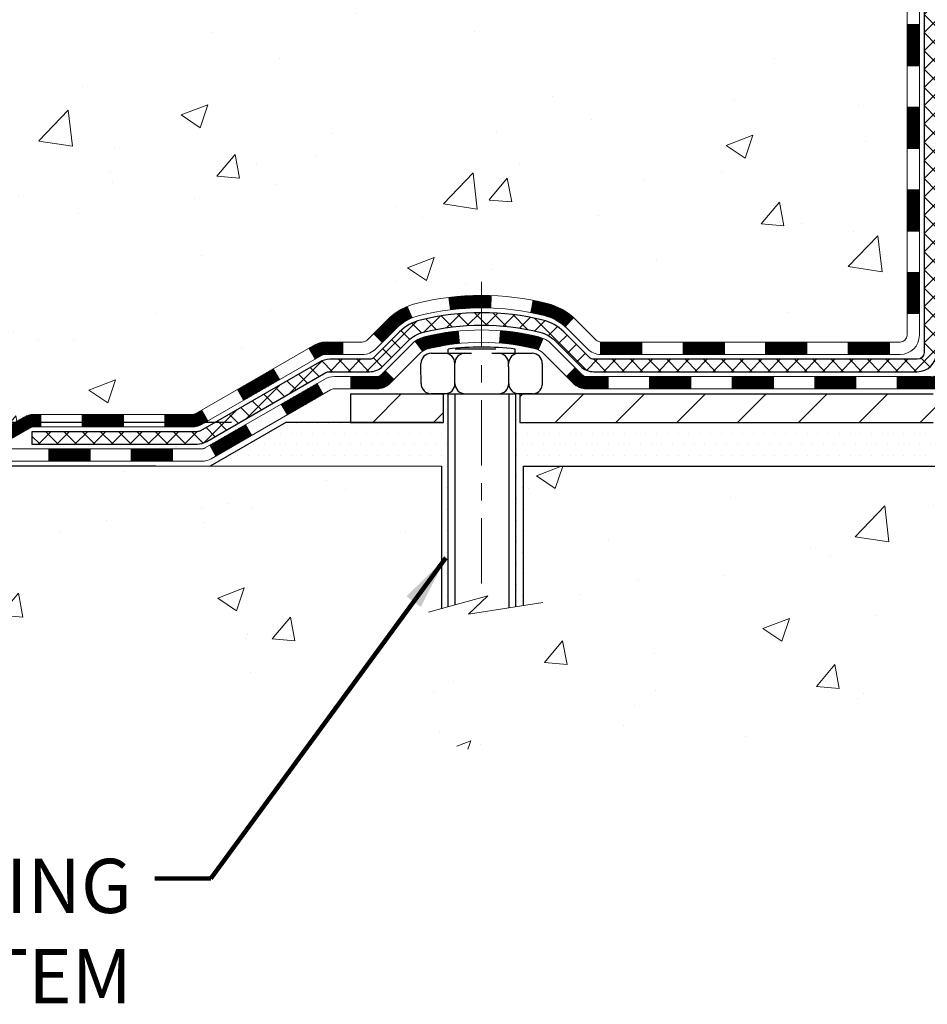
# Model space of a CAD drawing. Extents: x 13 to 3254, y -309 to 1977.
# Drawn here: x 236 to 241, y -294 to -288 of the extents above; entities that cross this region are included whole.
import ezdxf

# ---------------------------------------------------------------- set-up
doc = ezdxf.new("R2010")
doc.units = 0
doc.header["$LTSCALE"] = 5
doc.header["$MEASUREMENT"] = 0
doc.linetypes.add('CENTERX2', pattern=[4, 2.5, -0.5, 0.5, -0.5])
doc.layers.get('DEFPOINTS').update_dxf_attribs({"linetype": 'CONTINUOUS'})
for name, color, linetype, lineweight in [('CENTERLINE - L', 1, 'CENTERX2', 18), ('CONCRETE - H', 130, 'CONTINUOUS', 9), ('CONCRETE - L', 132, 'CONTINUOUS', 13), ('DECK COAT - H', 20, 'CONTINUOUS', 20), ('DECK COAT - L', 22, 'CONTINUOUS', 18), ('DIMS', 50, 'CONTINUOUS', 25), ('MIG FOOT - H', 251, 'CONTINUOUS', 20), ('MIG FOOT - L', 7, 'CONTINUOUS', 30), ('PVC SIDESHEET - H', 170, 'CONTINUOUS', 20), ('PVC SIDESHEET - L', 150, 'CONTINUOUS', 25), ('SCREW - L', 1, 'CONTINUOUS', 25), ('SETTING BED - H', 210, 'CONTINUOUS', 20), ('SETTING BED - L', 212, 'CONTINUOUS', 25), ('TEXT - 4', 241, 'CONTINUOUS', 25)]:
    doc.layers.add(name, color=color, linetype=linetype, lineweight=lineweight)
doc.layers.add('DECKCOAT', color=1, linetype='CONTINUOUS')
doc.layers.add('METAL11', color=7, linetype='CONTINUOUS')
doc.styles.add('ROMANS', font='romans', dxfattribs={"width": 0.9})
doc.dimstyles.get("Standard").update_dxf_attribs({"dimtxt": 0.18, "dimasz": 0.18, "dimexe": 0.18, "dimexo": 0.0625, "dimgap": 0.09, "dimtad": 0, "dimtih": 1, "dimtoh": 1, "dimdec": 4, "dimzin": 0, "dimdsep": 46, "dimtxsty": 'Standard', "dimcen": 0.09, "dimadec": 0, "dimazin": 0, "dimtfac": 1, "dimtdec": 4, "dimtofl": 0, "dimtmove": 0, "dimatfit": 3, "dimfxl": 1, "dimtolj": 1, "dimtzin": 0, "dimarcsym": 0})
pattern_1 = [(45, (56.90499414520264, -451.9615717281067), (-0.003479849246914297, 0.003479849246914297), [])]

# ---------------------------------------------------------------- blocks, each defined once
blk = doc.blocks.new('*D21')
at = {"layer": 'DEFPOINTS', "color": 0, "transparency": 16777216}
for p in [(237.4511395647406, -290.334693832664), (234.2965724458922, -290.5846933326628), (237.0181277288733, -290.5846933326628)]:
    blk.add_point(p, dxfattribs=at)
at = {"layer": 'DIMS', "color": 0, "lineweight": -2, "transparency": 16777216}
for p, q in [((233.9865724458922, -289.0012483781493), (234.2965724458922, -289.0012483781493)), ((234.2965724458922, -289.0012483781493), (234.2965724458922, -289.714693832664)), ((234.2965724458922, -290.024693832664), (234.2965724458922, -289.714693832664)), ((237.1411395647406, -290.334693832664), (233.9865724458922, -290.334693832664)), ((236.7081277288733, -290.5846933326628), (233.9865724458922, -290.5846933326628)), ((234.2965724458922, -290.8946933326628), (234.2965724458922, -291.2046933326628))]:
    blk.add_line(p, q, dxfattribs=at)
at = {"layer": 'DIMS', "color": 0, "transparency": 16777216}
for points in [[(234.2449057792255, -290.024693832664), (234.3482391125589, -290.024693832664), (234.2965724458922, -290.334693832664)], [(234.2449057792255, -290.8946933326628), (234.3482391125589, -290.8946933326628), (234.2965724458922, -290.5846933326628)]]:
    blk.add_solid(points, dxfattribs=at)
at = {"layer": 'DIMS', "color": 0, "transparency": 16777216, "insert": (232.8499057792256, -289.0012483781493), "char_height": 0.31, "attachment_point": 5}
blk.add_mtext('\\A1;1/4 IN\\P[6.4mm]', dxfattribs=at)
blk = doc.blocks.new('*D23')
at = {"layer": 'DEFPOINTS', "color": 0, "transparency": 16777216}
for p in [(236.2476113148654, -283.1515290294072), (228.3457543456378, -290.334693832664), (237.4511395647406, -290.334693832664)]:
    blk.add_point(p, dxfattribs=at)
at = {"layer": 'DIMS', "color": 0, "lineweight": -2, "transparency": 16777216}
for p, q in [((235.9376113148654, -283.1515290294072), (228.0357543456378, -283.1515290294072)), ((228.3457543456378, -283.4615290294072), (228.3457543456378, -285.959644074247)), ((228.3457543456378, -290.024693832664), (228.3457543456378, -287.4063107409137)), ((237.1411395647406, -290.334693832664), (228.0357543456378, -290.334693832664))]:
    blk.add_line(p, q, dxfattribs=at)
at = {"layer": 'DIMS', "color": 0, "transparency": 16777216}
for points in [[(228.2940876789711, -283.4615290294072), (228.3974210123044, -283.4615290294072), (228.3457543456378, -283.1515290294072)], [(228.2940876789711, -290.024693832664), (228.3974210123044, -290.024693832664), (228.3457543456378, -290.334693832664)]]:
    blk.add_solid(points, dxfattribs=at)
at = {"layer": 'DIMS', "color": 0, "transparency": 16777216, "insert": (228.3457543456378, -286.6829774075803), "char_height": 0.31, "attachment_point": 5}
blk.add_mtext('\\A1;7 3/16 IN\\P [182.5mm]', dxfattribs=at)

msp = doc.modelspace()

# ---------------------------------------------------------------- hatches: boundary and pattern name
at = {"layer": 'CONCRETE - H'}
h = msp.add_hatch(dxfattribs=at)
h.set_pattern_fill('AR-CONC', color=256, scale=0.217)
h.set_pattern_definition([(49.99999999999999, (0, 0), (1.556454596243635, -0.1361721329122314), [0.16275, -1.79025]), (355, (0, 0), (-0.30109039394021, 1.632256930129026), [0.1302, -1.4322]), (100.45144446, (0.12970454777, -0.01134767648), (1.255364197397833, 1.496084780401926), [0.13831621664, -1.52147838304]), (46.18420000000002, (0, 0.434), (2.315913687557312, -0.3591768393209761), [0.244125, -2.685375]), (96.63563549, (0.19299273665, 0.40406852381), (2.028216422113076, 2.113837363680775), [0.20747444214, -2.282218859199999]), (351.1841639899999, (0, 0.434), (2.028216420768858, 2.113837362585878), [0.1953, -2.14830000217]), (21, (0.217, 0.3255), (1.295288303097062, -0.8736829927437852), [0.16275, -1.79025]), (326.0000000000001, (0.217, 0.3255), (0.5279942702698324, 1.573575597751671), [0.1302, -1.4322]), (71.45144474, (0.32494069118, 0.25269308442), (1.823282557504037, 0.6998926015897878), [0.1383162123, -1.52147838304]), (37.50000000000001, (0, 0), (0.02638688603852075, 0.7223796628139459), [0, -1.41484, 0, -1.4539, 0, -1.437625]), (7.499999999999999, (0, 0), (0.5708608962494625, 0.8558734147847217), [0, -0.82894, 0, -1.38229, 0, -0.547925]), (327.5, (-0.48391, 0), (1.158394686494127, -0.04894407166360407), [0, -0.5425, 0, -1.6926, 0, -2.24595]), (317.5, (-0.70091, 0), (1.265513987472978, 0.2172278116611295), [0, -0.70525, 0, -1.12406, 0, -1.59495])])
edge = h.paths.add_edge_path()
edge.add_line((236.2518822609952, -287.3076907748937), (236.2348592088342, -287.3093483914516))
edge.add_line((236.2348592088342, -287.3093483914516), (236.3153476527789, -287.6426091599119))
edge.add_line((236.3153476527789, -287.6426091599119), (235.5515591698522, -289.1261013894588))
edge.add_line((235.5515591698522, -289.1261013894588), (234.6363972192552, -290.5846933326561))
edge.add_line((234.6363972192552, -290.5846933326561), (235.1511810375561, -290.5846933326575))
edge.add_line((235.1511810375561, -290.5846933326575), (235.1502751184538, -290.5571343241445))
edge.add_line((235.1502751184538, -290.5571343241445), (235.1502751184538, -290.4862683241445))
edge.add_line((235.1502751184538, -290.4862683241445), (235.1293988712772, -290.4587093241445))
edge.add_line((235.1293988712772, -290.4587093241445), (235.1293988712772, -290.3878433241445))
edge.add_line((235.1293988712772, -290.3878433241445), (235.7990825712772, -290.3878433241445))
edge.add_arc((235.7990825712774, -290.3484733241453), 0.03936999999916679, 269.9999999996691, 300.0000000004717)
edge.add_line((235.8187675712772, -290.3825687442915), (235.954528478895, -290.3041871477329))
edge.add_arc((236.009646478895, -290.3996543241449), 0.1102360000003882, 90.00000000014768, 119.99999999991351, ccw=False)
edge.add_line((236.0096464788948, -290.2894183241445), (236.9176044199238, -290.2894183241445))
edge.add_arc((236.9176044199237, -290.2500483241444), 0.03937000000013313, 270.0000000001654, 300.0000000002397)
edge.add_line((236.9372894199239, -290.2841437442914), (237.6173766060826, -289.8914957414738))
edge.add_arc((237.6773765468101, -289.9954188241488), 0.119999999999887, 89.99999999997289, 119.99996732135969, ccw=False)
edge.add_line((237.6773765468101, -289.8754188241489), (237.8888179293698, -289.8754188241488))
edge.add_arc((237.8888179293699, -289.8360488241489), 0.03936999999990576, 269.9999999998759, 314.9999999999707)
edge.add_line((237.9166567233451, -289.8638876181242), (238.0331232474776, -289.7474210939916))
edge.add_arc((238.2828252217843, -289.9971230682976), 0.3531319186153145, 103.90200089107861, 135.0000000000717, ccw=False)
edge.add_arc((238.5721098148679, -291.1658928417389), 1.557170273114681, 76.09799910893793, 103.90200089107083, ccw=False)
edge.add_arc((238.8613944079513, -289.9971230682985), 0.3531319186161997, 44.99999999996737, 76.09799910895691, ccw=False)
edge.add_line((239.1110963822583, -289.7474210939917), (239.227562906391, -289.8638876181242))
edge.add_arc((239.255401700366, -289.8360488241493), 0.03936999999950579, 224.9999999997953, 270.0000000002068)
edge.add_line((239.2554017003662, -289.8754188241488), (240.9663068028503, -289.8754188241489))
edge.add_arc((240.9663068028504, -289.836048824149), 0.03936999999984891, 269.9999999998759, 360.0000000002482)
edge.add_line((241.0056768028503, -289.8360488241489), (241.0056768028482, -285.933145266778))
edge.add_line((241.0056768028482, -285.933145266778), (241.0056768028673, -285.7978166985029))
edge.add_arc((240.9663068028669, -285.7978166985033), 0.03937000000041735, 4.963507229541451e-10, 72.6976227628473)
edge.add_line((240.9780160112373, -285.7602282516164), (240.960743070144, -285.7537022548215))
edge.add_line((240.960743070144, -285.7537022548215), (240.9435664739696, -285.7469878747531))
edge.add_line((240.9435664739696, -285.7469878747531), (240.9265825676331, -285.7398967281376))
edge.add_line((240.9265825676331, -285.7398967281376), (240.9098876960535, -285.7322404317016))
edge.add_line((240.9098876960535, -285.7322404317016), (240.8935782041499, -285.7238306021713))
edge.add_line((240.8935782041499, -285.7238306021713), (240.8777392898251, -285.7145150304505))
edge.add_line((240.8777392898251, -285.7145150304505), (240.862398760515, -285.7043277503707))
edge.add_line((240.862398760515, -285.7043277503707), (240.8475660063492, -285.6933625634106))
edge.add_line((240.8475660063492, -285.6933625634106), (240.8332504089279, -285.6817132987255))
edge.add_line((240.8332504089279, -285.6817132987255), (240.8194613533331, -285.6694737342445))
edge.add_line((240.8194613533331, -285.6694737342445), (240.8062100741496, -285.6567104326473))
edge.add_line((240.8062100741496, -285.6567104326473), (240.7935126925968, -285.6434180497616))
edge.add_line((240.7935126925968, -285.6434180497616), (240.7813825650032, -285.6295899736776))
edge.add_line((240.7813825650032, -285.6295899736776), (240.7698197744136, -285.6152586044925))
edge.add_line((240.7698197744136, -285.6152586044925), (240.758821313332, -285.6004654258273))
edge.add_line((240.758821313332, -285.6004654258273), (240.7483841742626, -285.5852519213025))
edge.add_line((240.7483841742626, -285.5852519213025), (240.7385053497095, -285.5696595745391))
edge.add_line((240.7385053497095, -285.5696595745391), (240.7291818321769, -285.5537298691577))
edge.add_line((240.7291818321769, -285.5537298691577), (240.7204105505355, -285.5375042469038))
edge.add_line((240.7204105505355, -285.5375042469038), (240.7121833059799, -285.5210207751443))
edge.add_line((240.7121833059799, -285.5210207751443), (240.7044830902714, -285.5043117240067))
edge.add_line((240.7044830902714, -285.5043117240067), (240.697292026887, -285.4874087922254))
edge.add_line((240.697292026887, -285.4874087922254), (240.690591762666, -285.4703421930329))
edge.add_line((240.690591762666, -285.4703421930329), (240.684359386905, -285.4531279354955))
edge.add_line((240.684359386905, -285.4531279354955), (240.678569456799, -285.4357741370595))
edge.add_line((240.678569456799, -285.4357741370595), (240.6731965023992, -285.4182888305747))
edge.add_line((240.6731965023992, -285.4182888305747), (240.6682150537566, -285.4006800488912))
edge.add_line((240.6682150537566, -285.4006800488912), (240.6635996409228, -285.3829558248588))
edge.add_line((240.6635996409228, -285.3829558248588), (240.6593247939488, -285.3651241913273))
edge.add_line((240.6593247939488, -285.3651241913273), (240.6553650428859, -285.3471931811467))
edge.add_line((240.6553650428859, -285.3471931811467), (240.6516949177854, -285.3291708271671))
edge.add_line((240.6516949177854, -285.3291708271671), (240.6482889486986, -285.3110651622382))
edge.add_line((240.6482889486986, -285.3110651622382), (240.6451216656766, -285.2928842192098))
edge.add_line((240.6451216656766, -285.2928842192098), (240.6421675987706, -285.274636030932))
edge.add_line((240.6421675987706, -285.274636030932), (240.639401278032, -285.2563286302546))
edge.add_line((240.639401278032, -285.2563286302546), (240.636797233512, -285.2379700500277))
edge.add_line((240.636797233512, -285.2379700500277), (240.6343299952616, -285.2195683231009))
edge.add_line((240.6343299952616, -285.2195683231009), (240.6319740933325, -285.2011314823243))
edge.add_line((240.6319740933325, -285.2011314823243), (240.6297040577756, -285.1826675605478))
edge.add_line((240.6297040577756, -285.1826675605478), (240.6295990107409, -285.181788873547))
edge.add_arc((246.1151135114091, -284.5132003722186), 5.526108931350258, 186.572185399203, 186.9490806803461, ccw=False)
edge.add_arc((240.6839740168765, -285.1388229392296), 0.05905499999875025, 173.3218076347646, 186.6781923652354, ccw=False)
edge.add_arc((243.411901493042, -285.4333806714927), 2.802837013952466, 172.1150794773476, 173.8263025459524, ccw=False)
edge.add_line((240.6355636143863, -285.0488766918988), (240.636797233512, -285.0396758284316))
edge.add_line((240.636797233512, -285.0396758284316), (240.639401278032, -285.0213172482046))
edge.add_line((240.639401278032, -285.0213172482046), (240.6421675987706, -285.0030098475273))
edge.add_line((240.6421675987706, -285.0030098475273), (240.6451216656765, -284.9847616592494))
edge.add_line((240.6451216656765, -284.9847616592494), (240.6482889486986, -284.9665807162212))
edge.add_line((240.6482889486986, -284.9665807162212), (240.6516949177854, -284.9484750512922))
edge.add_line((240.6516949177854, -284.9484750512922), (240.6553650428859, -284.9304526973125))
edge.add_line((240.6553650428859, -284.9304526973125), (240.6593247939488, -284.912521687132))
edge.add_line((240.6593247939488, -284.912521687132), (240.6635996409228, -284.8946900536006))
edge.add_line((240.6635996409228, -284.8946900536006), (240.6682150537566, -284.8769658295681))
edge.add_line((240.6682150537566, -284.8769658295681), (240.6731965023992, -284.8593570478846))
edge.add_line((240.6731965023992, -284.8593570478846), (240.678569456799, -284.8418717413998))
edge.add_line((240.678569456799, -284.8418717413998), (240.684359386905, -284.8245179429638))
edge.add_line((240.684359386905, -284.8245179429638), (240.690591762666, -284.8073036854263))
edge.add_line((240.690591762666, -284.8073036854263), (240.697292026887, -284.7902370862339))
edge.add_line((240.697292026887, -284.7902370862339), (240.7044830902714, -284.7733341544525))
edge.add_line((240.7044830902714, -284.7733341544525), (240.7121833059799, -284.7566251033149))
edge.add_line((240.7121833059799, -284.7566251033149), (240.7204105505355, -284.7401416315554))
edge.add_line((240.7204105505355, -284.7401416315554), (240.7291818321769, -284.7239160093015))
edge.add_line((240.7291818321769, -284.7239160093015), (240.7385053497096, -284.7079863039202))
edge.add_line((240.7385053497096, -284.7079863039202), (240.7483841742626, -284.6923939571567))
edge.add_line((240.7483841742626, -284.6923939571567), (240.7588213133321, -284.677180452632))
edge.add_line((240.7588213133321, -284.677180452632), (240.7698197744136, -284.6623872739667))
edge.add_line((240.7698197744136, -284.6623872739667), (240.7813825650032, -284.6480559047817))
edge.add_line((240.7813825650032, -284.6480559047817), (240.7935126925968, -284.6342278286977))
edge.add_line((240.7935126925968, -284.6342278286977), (240.8062100741496, -284.6209354458119))
edge.add_line((240.8062100741496, -284.6209354458119), (240.8194613533332, -284.6081721442147))
edge.add_line((240.8194613533332, -284.6081721442147), (240.8332504089279, -284.5959325797338))
edge.add_line((240.8332504089279, -284.5959325797338), (240.8475660063492, -284.5842833150488))
edge.add_line((240.8475660063492, -284.5842833150488), (240.8623987605151, -284.5733181280885))
edge.add_line((240.8623987605151, -284.5733181280885), (240.8777392898251, -284.5631308480089))
edge.add_line((240.8777392898251, -284.5631308480089), (240.89339143839, -284.5539251215586))
edge.add_line((240.89339143839, -284.5539251215586), (240.8935782041499, -284.5538152762879))
edge.add_line((240.8935782041499, -284.5538152762879), (240.9098876960535, -284.5454054467577))
edge.add_line((240.9098876960535, -284.5454054467577), (240.9265825676331, -284.5377491503216))
edge.add_line((240.9265825676331, -284.5377491503216), (240.9435664739696, -284.5306580037062))
edge.add_line((240.9435664739696, -284.5306580037062), (240.960743070144, -284.5239436236378))
edge.add_line((240.960743070144, -284.5239436236378), (240.9780160112373, -284.5174176268429))
edge.add_arc((240.9663068028668, -284.4798291799561), 0.0393700000003007, 287.3023772372414, 359.9999999997518)
edge.add_line((241.0056768028671, -284.4798291799563), (241.0056768028671, -284.2905941310976))
edge.add_line((241.0056768028671, -284.2905941310976), (241.0765428028673, -284.2905941310976))
edge.add_line((241.0765428028673, -284.2905941310976), (241.1041018028669, -284.2907167395124))
edge.add_line((241.1041018028669, -284.2907167395124), (241.1041018028669, -284.2860415749775))
edge.add_arc((241.0647318028669, -284.2860415749775), 0.03937000000001944, 0, 57.09684786085508)
edge.add_line((241.0861183995027, -284.2529869174488), (240.770900459047, -284.0490386859757))
edge.add_arc((240.9485903028682, -283.850346332548), 0.2665564328764849, 179.9999999998534, 228.1938505935114, ccw=False)
edge.add_line((240.6820338699916, -283.8503463325473), (240.6820338699918, -283.8008883882843))
edge.add_line((240.6820338699918, -283.8008883882843), (240.6631559131146, -283.8011327301977))
edge.add_line((240.6631559131146, -283.8011327301977), (240.5922901650828, -283.8011327301977))
edge.add_line((240.5922901650828, -283.8011327301977), (240.5922901650828, -283.8548266027881))
edge.add_line((240.5922901650828, -283.8548266027881), (240.3934712674449, -283.8548266027881))
edge.add_arc((240.3934712674449, -283.7760864453078), 0.0787401574803539, 180.0000000000414, 269.9999999999586, ccw=False)
edge.add_line((240.3147311099646, -283.7760864453078), (240.3147311099636, -283.6514633443396))
edge.add_line((240.3147311099636, -283.6514633443396), (236.7476113148638, -283.6514633443323))
edge.add_line((236.7476113148638, -283.6514633443323), (236.7476113148638, -283.1515290293997))
edge.add_line((236.7476113148638, -283.1515290293997), (231.9927190925446, -283.151529029407))
edge.add_line((231.9927190925446, -283.151529029407), (233.0728492071214, -283.6530230583317))
edge.add_line((233.0728492071214, -283.6530230583317), (233.9086933322789, -284.243539447619))
edge.add_line((233.9086933322789, -284.243539447619), (235.8541923607111, -285.597406183485))
edge.add_line((235.8541923607111, -285.597406183485), (236.015453769222, -286.3495280293968))
edge.add_line((236.015453769222, -286.3495280293968), (236.2518822609953, -286.347870412839))
edge.add_line((236.2518822609953, -286.347870412839), (236.2518822609952, -287.3076907748937))
h.paths.add_polyline_path([(231.8944597900561, -287.1602831377227), (238.6391740757704, -287.1602831377227), (238.6391740757704, -285.6619498043894), (231.8944597900561, -285.6619498043894)], flags=17)
h.paths.add_polyline_path([(231.8944597900561, -287.1602831377227), (238.6391740757704, -287.1602831377227), (238.6391740757704, -285.6619498043894), (231.8944597900561, -285.6619498043894)], flags=25)
h = msp.add_hatch(dxfattribs=at)
h.set_pattern_fill('AR-CONC', color=256, scale=0.217)
h.set_pattern_definition([(49.99999999999999, (4.383817791704701, 0.2099055705695605), (1.556454596243635, -0.1361721329122314), [0.16275, -1.79025]), (355, (4.383817791704701, 0.2099055705695605), (-0.30109039394021, 1.632256930129026), [0.1302, -1.4322]), (100.45144446, (4.513522339474701, 0.1985578940895605), (1.255364197397833, 1.496084780401926), [0.1383162166399998, -1.521478383039998]), (46.18420000000002, (4.383817791704701, 0.6439055705695604), (2.315913687557312, -0.3591768393209761), [0.2441249999999998, -2.685374999999997]), (96.63563549, (4.5768105283547, 0.6139740943795604), (2.028216422113076, 2.113837363680775), [0.20747444214, -2.282218859199999]), (351.1841639899999, (4.383817791704701, 0.6439055705695604), (2.028216420768858, 2.113837362585878), [0.1953, -2.14830000217]), (21, (4.600817791704701, 0.5354055705695604), (1.295288303097062, -0.8736829927437852), [0.16275, -1.79025]), (326.0000000000001, (4.600817791704701, 0.5354055705695604), (0.5279942702698324, 1.573575597751671), [0.1302, -1.4322]), (71.45144474, (4.708758482884701, 0.4625986549895604), (1.823282557504037, 0.6998926015897878), [0.1383162123, -1.52147838304]), (37.50000000000001, (4.383817791704701, 0.2099055705695605), (0.02638688603852075, 0.7223796628139459), [0, -1.41484, 0, -1.4539, 0, -1.437625]), (7.499999999999999, (4.383817791704701, 0.2099055705695605), (0.5708608962494625, 0.8558734147847217), [0, -0.82894, 0, -1.38229, 0, -0.547925]), (327.5, (3.899907791704701, 0.2099055705695605), (1.158394686494127, -0.04894407166360407), [0, -0.5425, 0, -1.6926, 0, -2.24595]), (317.5, (3.682907791704701, 0.2099055705695605), (1.265513987472978, 0.2172278116611295), [0, -0.70525, 0, -1.12406, 0, -1.59495])])
edge = h.paths.add_edge_path()
edge.add_line((234.6363972192516, -290.5846933326561), (238.3418860152982, -290.5846933326665))
edge.add_line((238.3418860152982, -290.5846933326665), (238.3418860152959, -291.4003726749963))
edge.add_line((238.3418860152959, -291.4003726749963), (238.6074704448417, -291.3271968686986))
edge.add_line((238.6074704448417, -291.3271968686986), (238.4972186300523, -291.4306411492651))
edge.add_line((238.4972186300523, -291.4306411492651), (238.8093686257603, -291.3815432825848))
edge.add_line((238.8093686257603, -291.3815432825849), (238.8093686257624, -290.5846933326678))
edge.add_line((238.8093686257624, -290.5846933326678), (241.7476113148656, -290.5846933326761))
edge.add_line((241.7476113148656, -290.5846933326761), (241.7476113148656, -291.9669446623244))
edge.add_spline(control_points=[(241.7476113148657, -291.9669446623244), (241.2832900832204, -291.9491040724984), (240.3368847764344, -292.1458938785478), (238.625758193111, -292.4637504151175), (237.023177479686, -291.4533259884228), (234.8579985212046, -291.7173351767034), (234.6736233130697, -290.7813170497485), (234.6363972192516, -290.5846933326561)], knot_values=[0, 0, 0, 0, 1.407337312727821, 2.889937513340163, 4.9841898361389, 7.130378948034198, 7.690880957778189, 7.690880957778189, 7.690880957778189, 7.690880957778189], degree=3, periodic=0)
at = {"layer": 'DECK COAT - H'}
h = msp.add_hatch(dxfattribs=at)
h.set_pattern_fill('ANSI31', color=256, scale=0.03937, style=0)
h.set_pattern_definition([(45, (61.96143237988076, -407.2193838735797), (-0.003479849246914297, 0.003479849246914297), [])])
h.paths.add_polyline_path([(241.0765428028466, -289.4764436601776), (241.0056768028466, -289.4764436601777), (241.0056768028467, -289.7126636601777), (241.0765428028467, -289.7126636601776)])
h.paths.add_polyline_path([(241.0765428028463, -289.0040036601776), (241.0056768028463, -289.0040036601777), (241.0056768028464, -289.2402236601777), (241.0765428028465, -289.2402236601776)])
h.paths.add_polyline_path([(241.0765428028461, -288.5315652667779), (241.0056768028461, -288.531565266778), (241.0056768028462, -288.7677836601777), (241.0765428028461, -288.7677836601776)])
h.paths.add_polyline_path([(241.0765428028458, -288.0591252667779), (241.0056768028459, -288.059125266778), (241.005676802846, -288.295345266778), (241.0765428028459, -288.2953452667779)])
h.paths.add_polyline_path([(241.2733928028448, -289.1547191381586), (241.2025268028464, -289.1547191381586), (241.2025268028465, -289.3909391381586), (241.2733928028453, -289.3909391381586)])
h.paths.add_polyline_path([(241.2733928028438, -288.6822791381585), (241.202526802846, -288.6822791381586), (241.2025268028461, -288.9184991381586), (241.2733928028442, -288.9184991381586)])
h.paths.add_polyline_path([(241.2733928028427, -288.2098391381585), (241.2025268028457, -288.2098391381586), (241.2025268028459, -288.4460591381586), (241.2733928028433, -288.4460591381585)])
h = msp.add_hatch(dxfattribs=at)
h.set_pattern_fill('ANSI31', color=256, scale=0.03937, style=0)
h.set_pattern_definition(pattern_1)
h.paths.add_polyline_path([(239.9606897148642, -289.8754188241488), (239.7244697148644, -289.8754188241488), (239.7244697148644, -289.9462848241488), (239.9606897148642, -289.9462848241488)])
h.paths.add_polyline_path([(239.4882497148642, -289.8754188241488), (239.2554017003628, -289.8754188241488, -0.02144170134057288), (239.252029714864, -289.8752741554259), (239.2520297148644, -289.9462848241488), (239.4882497148642, -289.9462848241488)])
h.paths.add_polyline_path([(239.0982209036484, -289.7351777249926, 0.1237366593047226), (238.9462385684348, -289.6543350574568, 0.01313217533143259), (238.8663634857744, -289.6367773991944), (238.8529721559994, -289.7063666386131, -0.01313217533147817), (238.9292121656655, -289.723125257084, -0.1237366593049013), (239.0506949068198, -289.7877445356381)])
h.paths.add_polyline_path([(239.7689578148643, -290.0722688241489), (239.5327378148645, -290.0722688241489), (239.5327378148645, -290.1431348241489), (239.7689578148643, -290.1431348241489)])
h.paths.add_polyline_path([(238.924479146417, -289.8541393144709, 0.04324640446576285), (238.8989430051865, -289.8454189453099, 0.04070359398944642), (238.6806988998624, -289.809913617685), (238.6750419422697, -289.880553470366, -0.04070359398944876), (238.8819166024172, -289.914209144937, -0.04324640446531137), (238.8958733862883, -289.9189752647105)])
h.paths.add_polyline_path([(239.2965178148643, -290.0722688241489), (239.1738637606096, -290.0722688241489, -0.1989123673794921), (239.1460249666344, -290.0607376181242), (239.1073290430086, -290.0220416944985), (239.0572192138529, -290.072151523654), (239.0959151374788, -290.1108474472798, 0.198912367379553), (239.1738637606096, -290.1431348241489), (239.2965178148643, -290.1431348241489)])
h.paths.add_polyline_path([(238.6261848677337, -289.6096617701659, 0.008683585791257758), (238.5721098148641, -289.6087225686242), (238.5721098148641, -289.6795885686242, -0.008683585791259676), (238.6237239405231, -289.6804850275978)])
h.paths.add_polyline_path([(238.5721098148641, -289.6087225686242, 0.03014854381015566), (238.3848354300648, -289.6200249417326), (238.3933581888037, -289.6903765766779, -0.03014854381015595), (238.5721098148641, -289.6795885686242)])
h.paths.add_polyline_path([(238.4381720057995, -289.8121824189565, 0.03601941678383571), (238.2452766245424, -289.8454189453097, 0.0935601540946129), (238.1925562199505, -289.8695474225236), (238.2334886780387, -289.9273965697158, -0.09356015409565223), (238.2623030273118, -289.9142091449369, -0.03601941678380825), (238.4451495073222, -289.8827040782429)])
h.paths.add_polyline_path([(238.0698704555214, -290.0892814840088), (238.019760626366, -290.039171654853), (237.9981946630948, -290.0607376181242, -0.1989123673796988), (237.9703558691194, -290.0722688241489), (237.8231120691194, -290.0722688241489), (237.8231120691194, -290.1431348241489), (237.9703558691195, -290.1431348241489, 0.1989123673795969), (238.0483044922504, -290.1108474472798)])
h.paths.add_polyline_path([(238.0832330766292, -289.7975309231475, -0.09785809462208828), (238.1741527620807, -289.7366152079277), (238.1468693317364, -289.6712118105798, 0.09785809462147925), (238.0331232474745, -289.7474210939914), (237.9537826846445, -289.8267616568214), (238.0038925137998, -289.8768714859769)])
h = msp.add_hatch(dxfattribs=at)
h.set_pattern_fill('ANSI31', color=256, scale=0.03937, style=0)
h.set_pattern_definition([(45, (65.74849139759874, -451.8618764033993), (-0.003479849246914297, 0.003479849246914297), [])])
h.paths.add_polyline_path([(240.4331297148642, -289.8754188241488), (240.1969097148644, -289.8754188241488), (240.1969097148644, -289.9462848241488), (240.4331297148642, -289.9462848241488)])
h.paths.add_polyline_path([(240.2413978148643, -290.0722688241489), (240.0051778148645, -290.0722688241489), (240.0051778148645, -290.1431348241489), (240.2413978148643, -290.1431348241489)])
h.paths.add_polyline_path([(240.7138378148643, -290.0722688241489), (240.4776178148645, -290.0722688241489), (240.4776178148645, -290.1431348241489), (240.7138378148643, -290.1431348241489)])
edge = h.paths.add_edge_path()
edge.add_arc((241.1434718028469, -290.0132138241488), 0.05905499999999223, 269.99999999997243, 314.9999999999805, ccw=False)
edge.add_line((241.1434718028469, -290.0722688241489), (240.9500578148646, -290.0722688241489))
edge.add_line((240.9500578148645, -290.0722688241489), (240.9500578148645, -290.1431348241489))
edge.add_line((240.9500578148645, -290.1431348241489), (241.1631568028465, -290.1431348241489))
edge.add_arc((241.163156802848, -290.0328988241553), 0.1102359999936198, 269.9999999992762, 315.0000000019324)
edge.add_line((241.241105425977, -290.110847447279), (241.1852299938099, -290.0549720151118))
h.paths.add_polyline_path([(241.2733928028457, -289.6271591381584), (241.2025268028466, -289.6273277711804), (241.2025268028467, -289.8635477711804), (241.2733928028462, -289.8633791381585)])
h.paths.add_polyline_path([(240.9055697148642, -289.8754188241488), (240.6693497148644, -289.8754188241488), (240.6693497148644, -289.9462848241488), (240.9055697148642, -289.9462848241488)])
h = msp.add_hatch(dxfattribs=at)
h.set_pattern_fill('ANSI31', color=256, scale=0.03937, style=0)
h.set_pattern_definition(pattern_1)
h.paths.add_polyline_path([(237.777794529366, -289.8754188241489), (237.6773765468066, -289.8754188241489, 0.1316523525283877), (237.6173766060791, -289.8914957414738), (237.584141665987, -289.9106839178085), (237.619574665987, -289.9720556740731), (237.6549291214325, -289.9516437965905, -0.1316523525285442), (237.674929101675, -289.9462848241488), (237.777794529366, -289.9462848241488)])
h.paths.add_polyline_path([(237.4150020777408, -290.0901655573952), (237.3795690777407, -290.0287938011306), (237.1749964894949, -290.1469036844526), (237.2104294894949, -290.2082754407172)])
h.paths.add_polyline_path([(236.970423901249, -290.2650135677745), (236.9372894004739, -290.2841437555189, -0.1316523525284907), (236.9176044199202, -290.2894183241445), (236.7585496199204, -290.2894183241445), (236.7585496199204, -290.3602843241445), (236.9176044199204, -290.3602843241445, 0.131652352528452), (236.9727223654705, -290.3455155319926), (237.005856901249, -290.3263853240392)])
h.paths.add_polyline_path([(236.5223296199201, -290.2894183241445), (236.2861096199204, -290.2894183241445), (236.2861096199204, -290.3602843241445), (236.5223296199201, -290.3602843241445)])
h.paths.add_polyline_path([(236.0498896199201, -290.2894183241445), (236.0096464788913, -290.2894183241445, 0.1316524975873674), (235.9545284788916, -290.3041871477329), (235.8187675712735, -290.3825687442916), (235.8542005712735, -290.4439405005562), (235.9899614788916, -290.3655589039975, -0.1316524975873194), (236.0096464788913, -290.3602843241446), (236.0498896199201, -290.3602843241446)])
h.paths.add_polyline_path([(235.6018388712737, -290.3878433241445), (235.3656188712735, -290.3878433241445), (235.3656188712735, -290.4587093241445), (235.6018388712737, -290.4587093241445)])
h.paths.add_polyline_path([(237.6658423808335, -290.1726459039974), (237.6304093808335, -290.1112741477328), (237.4258368599513, -290.229384147733), (237.4612698599514, -290.2907559039976)])
h.paths.add_polyline_path([(237.2212643390694, -290.347494147733), (237.0166918181876, -290.465604147733), (237.0521248181875, -290.5269759039975), (237.2566973390694, -290.4088659039975)])
h.paths.add_polyline_path([(236.8038151184505, -290.4862683241445), (236.5675951184503, -290.4862683241445), (236.5675951184503, -290.5571343241445), (236.8038151184505, -290.5571343241445)])
h.paths.add_polyline_path([(236.3313751184505, -290.4862683241445), (236.0951551184503, -290.4862683241445), (236.0951551184503, -290.5571343241445), (236.3313751184505, -290.5571343241445)])
h.paths.add_polyline_path([(235.8589351184505, -290.4862683241445), (235.6227151184503, -290.4862683241445), (235.6227151184503, -290.5571343241445), (235.8589351184505, -290.5571343241445)])
h.paths.add_polyline_path([(235.3864951184505, -290.4862683241445), (235.1502751184503, -290.4862683241445), (235.1502751184503, -290.5571343241445), (235.3864951184505, -290.5571343241445)])
at = {"layer": 'MIG FOOT - H'}
h = msp.add_hatch(dxfattribs=at)
h.set_pattern_fill('ANSI31', color=256, scale=1.9685, style=0)
h.set_pattern_definition([(45, (-704.7380561304948, -750.7141957549027), (-0.1739924623457148, 0.1739924623457148), [])])
h.paths.add_polyline_path([(241.3456113148654, -284.3935438326666), (241.5096113148654, -284.3935438326665), (241.5096113148646, -284.9560438326665), (241.3456113148649, -284.9560438326665)])
edge = h.paths.add_edge_path()
edge.add_line((241.3456113148649, -285.3310438326665), (241.5096113148646, -285.3310438326665))
edge.add_line((241.5096113148646, -285.3310438326665), (241.5096113148647, -289.9803638326665))
edge.add_arc((241.1552813148646, -289.9803638326664), 0.3543300000001182, 270.00000000001836, 359.9999999999908, ccw=False)
edge.add_line((241.1552813148647, -290.3346938326665), (238.7908613458649, -290.3346938326665))
edge.add_line((238.7908613458649, -290.3346938326665), (238.7908613458649, -290.1706938326664))
edge.add_line((238.7908613458649, -290.1706938326664), (241.1552813148647, -290.1706938326665))
edge.add_arc((241.1552813148649, -289.9803638326665), 0.1903299999999604, 269.9999999999658, 360.0000000000171)
edge.add_line((241.3456113148648, -289.9803638326665), (241.3456113148649, -285.3310438326665))
h.paths.add_polyline_path([(237.8221113148651, -290.1706938326665), (238.3533582838648, -290.1706938326666), (238.353358283865, -290.3346938326665), (237.8221113148651, -290.3346938326665)])
at = {"layer": 'PVC SIDESHEET - H'}
h = msp.add_hatch(dxfattribs=at)
h.set_pattern_fill('ANSI37', color=256, scale=0.59055, style=0)
h.set_pattern_definition([(45, (61.96143237988082, -338.0064977570206), (-0.05219773870371446, 0.05219773870371446), []), (135, (61.96143237988082, -338.0064977570206), (-0.05219773870371446, -0.05219773870371446), [])])
edge = h.paths.add_edge_path()
edge.add_line((241.1749678028465, -289.9344738241489), (241.1749678028458, -285.7352744062056))
edge.add_line((241.1749678028458, -285.7352744062056), (241.1041018028516, -285.7352744062056))
edge.add_line((241.1041018028516, -285.7352744062056), (241.1041018028465, -289.9344738241489))
edge.add_arc((241.0647318028465, -289.9344738241489), 0.0393699999999626, -90.00000000008271, 1.2397549653542228e-10, ccw=False)
edge.add_line((241.0647318028464, -289.9738438241489), (239.2146327304858, -289.9738438241488))
edge.add_arc((239.214632730486, -289.934473824149), 0.03936999999984891, 225, 270, ccw=False)
edge.add_line((239.1867939365108, -289.9623126181242), (239.0414993973167, -289.81701807893))
edge.add_arc((238.8613944079475, -289.9971230682991), 0.2547069186167359, 44.99999999999887, 76.09799910892326)
edge.add_arc((238.5721098148641, -291.1658928417386), 1.458745273114345, 76.0979991089222, 89.99999999999889)
edge.add_line((238.5721098148641, -289.7071475686242), (238.5721098148641, -289.7780135686243))
edge.add_arc((238.5721098148641, -291.1658928417386), 1.387879273114407, 76.0979991089194, 89.99999999999773, ccw=False)
edge.add_arc((238.8613944079476, -289.9971230682989), 0.1838409186166517, 44.999999999981185, 76.09799910891832, ccw=False)
edge.add_line((238.991389568161, -289.8671279080856), (239.136684107355, -290.0124224472797))
edge.add_arc((239.214632730486, -289.9344738241489), 0.1102359999999436, 224.9999999999713, 270)
edge.add_line((239.214632730486, -290.0447098241489), (241.0647318028465, -290.0447098241489))
edge.add_arc((241.0647318028465, -289.9344738241489), 0.1102359999999862, 270, 360)
edge = h.paths.add_edge_path()
edge.add_arc((238.5721098148642, -291.1658928417386), 1.458745273114317, 90.00000000000333, 103.9020008910643)
edge.add_arc((238.2828252217811, -289.9971230682987), 0.2547069186164216, 103.9020008910549, 134.9999999999921)
edge.add_line((238.1027202324123, -289.8170180789299), (237.9574256932179, -289.9623126181242))
edge.add_arc((237.9295868992426, -289.9344738241489), 0.03937000000000319, 270, 315.00000000000733, ccw=False)
edge.add_line((237.9295868992426, -289.9738438241488), (237.7037495868733, -289.9738438241488))
edge.add_arc((237.7037495868733, -290.0938438241488), 0.1200000000000045, 90, 120.0000000000004)
edge.add_line((237.6437495868732, -289.9899207756947), (236.963663355775, -290.3825687442915))
edge.add_arc((236.943978355775, -290.3484733241445), 0.03936999999997297, 270.0000000000414, 300.0000000000868, ccw=False)
edge.add_line((236.943978355775, -290.3878433241445), (235.9990973191852, -290.3878433241445))
edge.add_line((235.9990973191852, -290.3878433241445), (235.9990973191852, -290.4587093241445))
edge.add_line((235.9990973191852, -290.4587093241445), (236.943978355775, -290.4587093241445))
edge.add_arc((236.9439783557751, -290.3484733241446), 0.110235999999901, 269.9999999999853, 300.0000000000081)
edge.add_line((236.999096355775, -290.4439405005561), (237.6813021389496, -290.0500688079975))
edge.add_arc((237.7013021389496, -290.0847098241488), 0.03999999999995874, 90, 120.00000000000401, ccw=False)
edge.add_line((237.7013021389496, -290.0447098241489), (237.9295868992427, -290.0447098241489))
edge.add_arc((237.9295868992427, -289.9344738241489), 0.1102359999999933, 270, 314.9999999999661)
edge.add_line((238.0075355223735, -290.0124224472797), (238.152830061568, -289.8671279080853))
edge.add_arc((238.2828252217811, -289.9971230682985), 0.183840918616283, 103.90200089104547, 134.9999999999577, ccw=False)
edge.add_arc((238.5721098148643, -291.1658928417386), 1.387879273114349, 90.00000000000472, 103.90200089106071, ccw=False)
edge.add_line((238.5721098148641, -289.7780135686243), (238.5721098148641, -289.7071475686242))
at = {"layer": 'SETTING BED - H', "linetype": 'Continuous'}
h = msp.add_hatch(dxfattribs=at)
h.set_pattern_fill('DOTS', color=256, scale=0.9842500000000001, style=0)
h.set_pattern_definition([(7.016477563892661e-15, (229.7610960130929, -299.935697098556), (0.0307578125, 0.061515625), [0, -0.061515625])])
edge = h.paths.add_edge_path()
edge.add_line((238.8093686257624, -290.5846933326678), (238.8093686257603, -291.3815432825849))
edge.add_line((238.8093686257603, -291.3815432825849), (238.7649665959663, -291.3885272485279))
edge.add_line((238.7649665959663, -291.3885272485279), (238.7649665959663, -290.1706938326665))
edge.add_line((238.7649665959663, -290.1706938326665), (238.7908613458642, -290.1706938326665))
edge.add_line((238.7908613458642, -290.1706938326665), (238.7908613458642, -290.3346938326665))
edge.add_line((238.7908613458642, -290.3346938326665), (241.1552813148647, -290.3346938326665))
edge.add_arc((241.1552813148673, -289.9803638326727), 0.3543299999938085, 269.9999999995887, 325.1677542168938)
edge.add_line((241.4461252591116, -290.1827484886919), (241.4461260627201, -290.5846933326752))
edge.add_line((241.4461260627201, -290.5846933326752), (238.8093686257624, -290.5846933326678))
h.paths.add_polyline_path([(238.3792530337615, -290.1706938326665), (238.3533582838642, -290.1706938326665), (238.3533582838642, -290.3346938326665), (237.4511395647406, -290.334693832664), (237.0181277288729, -290.5846933326628), (238.3418860152982, -290.5846933326665), (238.3418860152959, -291.4003726749963), (238.3792530337615, -291.3900770348873)])

# ---------------------------------------------------------------- linework, layer by layer
at = {"layer": 'CENTERLINE - L', "ltscale": 0.03}
msp.add_line((238.5721098148641, -289.5315952187507), (238.5721098148641, -291.3361402859604), dxfattribs=at)
at = {"layer": 'CONCRETE - L'}
for p, q in [((238.3418860152982, -290.5846933326665), (234.6363972192516, -290.5846933326561)), ((238.3418860152982, -290.5846933326665), (238.3418860152959, -291.4003726749963)), ((238.8093686257603, -291.3815432825849), (238.8093686257624, -290.5846933326678)), ((241.7476113148656, -290.5846933326761), (238.8093686257624, -290.5846933326678))]:
    msp.add_line(p, q, dxfattribs=at)
msp.add_lwpolyline([(238.2683625994426, -291.42063039585), (238.6074704448417, -291.3271968686986), (238.4972186300523, -291.4306411492651), (238.9215210871445, -291.3639028959994)], dxfattribs=at)
at = {"layer": 'DECK COAT - L'}
for p, q in [((241.0765428028495, -288.0591252667779), (241.0056768028495, -288.059125266778)), ((241.07654280285, -288.2953452667779), (241.00567680285, -288.295345266778)), ((241.0765428028509, -288.5315652667779), (241.0056768028509, -288.531565266778)), ((241.0765428028454, -288.7677836601776), (241.0056768028454, -288.7677836601777)), ((241.0765428028459, -289.0040036601776), (241.0056768028459, -289.0040036601777)), ((241.076542802846, -289.2402236601776), (241.005676802846, -289.2402236601777)), ((241.0765428028461, -289.4764436601776), (241.0056768028461, -289.4764436601777)), ((238.3933581888037, -289.6903765766779), (238.3848354300648, -289.6200249417326)), ((238.6237239405231, -289.6804850275978), (238.6261848677337, -289.6096617701659)), ((238.1741527620807, -289.7366152079278), (238.1468693317365, -289.6712118105801)), ((238.8529721559994, -289.7063666386131), (238.8663634857744, -289.6367773991944)), ((241.0765428028463, -289.7126636601776), (241.0056768028463, -289.7126636601777)), ((239.0506949068199, -289.787744535638), (239.0982209036483, -289.7351777249928)), ((238.0038925137997, -289.8768714859768), (237.9537826846445, -289.8267616568214)), ((238.4451495073222, -289.8827040782429), (238.4381720057995, -289.8121824189566)), ((238.6750419422697, -289.880553470366), (238.6806988998624, -289.809913617685)), ((237.777794529366, -289.8754188241488), (237.777794529366, -289.9462848241488)), ((238.2334886780386, -289.9273965697157), (238.1925562199503, -289.8695474225235)), ((238.8958733862883, -289.9189752647104), (238.9244791464171, -289.8541393144706)), ((239.252029714864, -289.8754188241488), (239.2520297148644, -289.9462848241488)), ((239.4882497148642, -289.8754188241489), (239.4882497148642, -289.946284824149)), ((239.7244697148644, -289.8754188241489), (239.7244697148644, -289.9462848241488)), ((239.9606897148642, -289.8754188241489), (239.9606897148642, -289.9462848241488)), ((240.1969097148644, -289.8754188241488), (240.1969097148644, -289.9462848241488)), ((240.4331297148642, -289.8754188241488), (240.4331297148642, -289.9462848241488)), ((240.6693497148644, -289.8754188241488), (240.6693497148644, -289.9462848241488)), ((240.9055697148642, -289.8754188241488), (240.9055697148642, -289.9462848241488)), ((237.6195747121315, -289.9720557539976), (237.5841417121314, -289.9106839977329)), ((237.4150021912492, -290.0901657539976), (237.3795691912492, -290.028793997733)), ((237.8231120691194, -290.0722688241489), (237.8231120691194, -290.1431348241489)), ((238.019760626366, -290.039171654853), (238.0698704555211, -290.0892814840086)), ((239.2965178148643, -290.0722688241489), (239.2965178148643, -290.1431348241489)), ((239.5327378148645, -290.0722688241489), (239.5327378148645, -290.1431348241489)), ((239.7689578148643, -290.0722688241489), (239.7689578148643, -290.1431348241489)), ((240.0051778148645, -290.0722688241489), (240.0051778148645, -290.1431348241489)), ((240.2413978148643, -290.0722688241489), (240.2413978148643, -290.1431348241489)), ((240.4776178148645, -290.0722688241489), (240.4776178148645, -290.1431348241489)), ((240.7138378148643, -290.0722688241489), (240.7138378148643, -290.1431348241489)), ((240.9500578148645, -290.0722688241489), (240.9500578148645, -290.1431348241489)), ((237.6658423808335, -290.1726459039975), (237.6304093808335, -290.111274147733)), ((237.2104296703674, -290.2082757539976), (237.1749966703674, -290.146903997733)), ((237.4612698599512, -290.2907559039975), (237.4258368599512, -290.229384147733)), ((236.0498896199201, -290.3602843241445), (236.0498896199201, -290.2894183241445)), ((236.2861096199204, -290.3602843241445), (236.2861096199204, -290.2894183241445)), ((236.5223296199201, -290.3602843241445), (236.5223296199201, -290.2894183241445)), ((236.7585496199204, -290.3602843241445), (236.7585496199204, -290.2894183241445)), ((237.0058571494856, -290.3263857539976), (236.9704241494856, -290.265013997733)), ((237.2566973390694, -290.4088659039976), (237.2212643390694, -290.347494147733)), ((237.0521248181876, -290.5269759039976), (237.0166918181876, -290.465604147733)), ((236.0951551184503, -290.5571343241445), (236.0951551184503, -290.4862683241445)), ((236.3313751184505, -290.5571343241445), (236.3313751184505, -290.4862683241445)), ((236.5675951184503, -290.5571343241445), (236.5675951184503, -290.4862683241445)), ((236.8038151184505, -290.5571343241445), (236.8038151184505, -290.4862683241445))]:
    msp.add_line(p, q, dxfattribs=at)
for points in [[(240.9663068028468, -289.9462848241488, 0.414213562373095), (241.0765428028468, -289.8360488241489), (241.0765428028446, -285.7978150424024)], [(241.0056768028446, -285.797816698503), (241.0056768028468, -289.8360488241489, -0.414213562373095), (240.9663068028468, -289.8754188241488)], [(240.9663068028468, -289.8754188241488), (239.2554017003627, -289.8754188241488, -0.1989123673796998), (239.2275629063874, -289.8638876181242), (239.1110963822548, -289.7474210939917, 0.1365295740960137), (238.9462385684346, -289.6543350574568, 0.1219165551892847), (238.1979810612938, -289.6543350574568, 0.1365295740960137), (238.0331232474741, -289.7474210939916), (237.9166567233416, -289.8638876181242, -0.1989123673796998), (237.8888179293663, -289.8754188241488), (237.6773765468066, -289.8754188241489, 0.1316523525283649), (237.6173766060791, -289.8914957414738), (236.9372894199204, -290.2841437442914, -0.1316524975873946), (236.9176044199203, -290.2894183241445), (236.0096464788912, -290.2894183241445, 0.1316524975874045), (235.9545284788915, -290.3041871477329), (235.8187675712737, -290.3825687442915, -0.1316524975873946)], [(235.8542005712736, -290.4439405005561), (235.9899614788915, -290.3655589039975, -0.1316524975874045), (236.0096464788912, -290.3602843241446), (236.9176044199203, -290.3602843241445, 0.1316524975873946), (236.9727224199203, -290.3455155005561), (237.6549291214325, -289.9516437965905, -0.1316523525284855), (237.674929101675, -289.9462848241488), (237.8888179293663, -289.9462848241488, 0.1989123673796998), (237.9667665524972, -289.9139974472797), (238.0832330766293, -289.7975309231473, -0.1365295740960137), (238.2150074640632, -289.7231252570839, -0.1219165551892847), (238.9292121656653, -289.7231252570839, -0.1365295740960137), (239.0609865530993, -289.7975309231473), (239.1774530772318, -289.9139974472797, 0.1903426122985657), (239.2520297148644, -289.9462848241488), (240.9663068028468, -289.9462848241488)], [(241.1434718028469, -290.0722688241489), (239.1738637606095, -290.0722688241489, -0.1989123673796998), (239.1460249666343, -290.0607376181241), (238.9719024123782, -289.8866150638682, 0.1365295740960137), (238.8989430051864, -289.8454189453099, 0.1219165551892847), (238.245276624542, -289.8454189453098, 0.1365295740960137), (238.1723172173506, -289.8866150638682), (237.9981946630948, -290.0607376181242, -0.1989123673796998), (237.9703558691194, -290.0722688241489), (237.7301224861383, -290.0722688241489, 0.1316524975874019), (237.6701224861382, -290.0883457756947), (236.9900362550402, -290.4809937442915, -0.1316524975873946), (236.97035125504, -290.4862683241445), (235.1502751184503, -290.4862683241445)], [(235.1502751184503, -290.5571343241445), (236.97035125504, -290.5571343241445, 0.1316524975873946), (237.02546925504, -290.5423655005561), (237.7076750382146, -290.1484938079975, -0.1316524975874622), (237.7276750382146, -290.1431348241489), (237.9703558691194, -290.1431348241489, 0.1989123673796998), (238.0483044922504, -290.1108474472798), (238.2224270465063, -289.9367248930238, -0.1365295740960137), (238.2623030273114, -289.9142091449369, -0.1219165551892847), (238.881916602417, -289.914209144937, -0.1365295740960137), (238.9217925832227, -289.9367248930238), (239.0959151374786, -290.1108474472798, 0.1989123673796998), (239.1738637606095, -290.1431348241489), (241.1631568028466, -290.1431348241489)]]:
    msp.add_lwpolyline(points, format="xyb", dxfattribs=at)
at = {"layer": 'DECKCOAT'}
msp.add_line((239.0572192138529, -290.072151523654), (239.1073290430086, -290.0220416944985), dxfattribs=at)
at = {"layer": 'METAL11'}
for p, q in [((238.7908613458649, -290.3346938326665), (238.7908613458649, -290.3346938326665)), ((238.7908613458646, -290.3346938326665), (238.7908613458646, -290.3346938326665)), ((238.7908613458644, -290.3346938326665), (238.7908613458644, -290.3346938326665))]:
    msp.add_line(p, q, dxfattribs=at)
at = {"layer": 'MIG FOOT - L'}
for p, q in [((237.822111314865, -290.1706938326665), (237.8221113148649, -290.3346938326665)), ((237.822111314865, -290.1706938326665), (237.8221113148647, -290.3346938326665)), ((237.8221113148647, -290.1706938326665), (238.3533582838648, -290.1706938326665)), ((238.3533582838648, -290.3346938326665), (238.3533582838648, -290.1706938326666)), ((238.790861345865, -290.1706938326664), (238.7908613458649, -290.3346938326665)), ((238.7908613458649, -290.1706938326665), (241.1552813148647, -290.1706938326665)), ((237.8221113148647, -290.3346938326665), (238.3533582838648, -290.3346938326665)), ((238.7908613458649, -290.3346938326665), (241.1552813148647, -290.3346938326665))]:
    msp.add_line(p, q, dxfattribs=at)
at = {"layer": 'PVC SIDESHEET - L'}
for points in [[(241.0647318028465, -290.0447098241489, 0.414213562373095), (241.1749678028465, -289.9344738241489), (241.1749678028445, -285.7203195303665)], [(241.1041018028446, -285.7352744062057), (241.1041018028465, -289.9344738241489, -0.414213562373095), (241.0647318028465, -289.9738438241488)], [(241.0647318028465, -289.9738438241488), (239.2146327304858, -289.9738438241488, -0.1989123673796998), (239.1867939365106, -289.9623126181242), (239.0414993973166, -289.81701807893, 0.1365295740960137), (238.9225907868106, -289.7498770013833, 0.1219165551892847), (238.221628842918, -289.7498770013833, 0.1365295740960137), (238.1027202324121, -289.81701807893), (237.9574256932179, -289.9623126181242, -0.1989123673796998), (237.9295868992426, -289.9738438241488), (237.7037495868733, -289.9738438241488, 0.1316524975874019), (237.6437495868732, -289.9899207756947), (236.9636633557751, -290.3825687442915, -0.1316524975873946), (236.943978355775, -290.3878433241445), (235.9990973191852, -290.3878433241445), (235.9990973191852, -290.4587093241445), (236.943978355775, -290.4587093241445, 0.1316524975873946), (236.999096355775, -290.4439405005561), (237.6813021389495, -290.0500688079975, -0.1316524975875106), (237.7013021389496, -290.0447098241489), (237.9295868992426, -290.0447098241489, 0.1989123673796998), (238.0075355223736, -290.0124224472797), (238.1528300615678, -289.8671279080855, -0.1365295740960137), (238.2386552456873, -289.8186672010104, -0.1219165551892847), (238.9055643840412, -289.8186672010104, -0.1365295740960137), (238.9913895681609, -289.8671279080855), (239.136684107355, -290.0124224472797, 0.1989123673796998), (239.2146327304858, -290.0447098241489), (241.0647318028465, -290.0447098241489)]]:
    msp.add_lwpolyline(points, format="xyb", dxfattribs=at)
at = {"layer": 'SCREW - L'}
for p, q in [((238.2828246432106, -289.9392656953436), (238.398538711872, -289.9392656953436)), ((238.3798364595342, -289.9392656953436), (238.3798364595342, -289.9152880292744)), ((238.398538711872, -289.9392656953436), (238.5142527805334, -289.9392656953436)), ((238.6529157685951, -289.9155954535417), (238.4214876312723, -289.9155954535417)), ((238.6299668491948, -289.9392656953436), (238.7456809178562, -289.9392656953436)), ((238.7456809178562, -289.9392656953436), (238.8613949865177, -289.9392656953436)), ((238.7640488871049, -289.9392656953436), (238.7640488871049, -289.9152880292744)), ((238.2249676088796, -290.0164084077846), (238.2249676088796, -289.9971227296743)), ((238.4187357103129, -290.0164084077846), (238.4187357103129, -289.9971227296743)), ((238.7263173713574, -290.0164084077846), (238.7263173713574, -289.9971227296743)), ((238.9192520208481, -289.9971227296743), (238.9192520208481, -290.0164084077846)), ((238.2257458329947, -290.1128367983358), (238.2249676088796, -290.0164084077846)), ((238.4187357103129, -290.1222943797326), (238.4187357103129, -290.0164084077846)), ((238.7263173713574, -290.0164084077846), (238.7263173713574, -290.1222943797326)), ((238.9192520208481, -290.0164084077846), (238.9192520208481, -290.1222943797326)), ((238.3792530337615, -290.1706938326665), (238.2836028673252, -290.1706938326665)), ((238.3792530337615, -290.1706938326665), (238.3792530337615, -291.3902393247471)), ((238.3792530337615, -290.1706938326665), (238.7649665959663, -290.1706938326665)), ((238.4188142272202, -290.1706938326665), (238.4188142272202, -291.378899337935)), ((238.7274993880534, -290.1706938326665), (238.7274993880534, -291.394106280481)), ((238.7649665959663, -290.1706938326665), (238.7649665959663, -291.3889265328434)), ((238.8621732106322, -290.1706938326665), (238.7649665959663, -290.1706938326665))]:
    msp.add_line(p, q, dxfattribs=at)
for centre, radius, start, end in [((238.2828246432106, -289.9971227296743), 0.05785703433070866, 90, 180), ((238.3608786759825, -289.9971227296743), 0.05785703433070866, 0, 90), ((238.5719426733195, -291.5439033796874), 1.639906325670983, 83.27266067357628, 96.72733932642366), ((238.4765927446439, -289.9971227296743), 0.05785703433070866, 90, 180), ((238.6684603370264, -289.9971227296743), 0.05785703433070866, 0, 90), ((238.7841744056878, -289.9971227296743), 0.05785703433070866, 90, 180), ((238.8613949865177, -289.9971227296743), 0.05785703433070866, 0, 90), ((238.2836028673252, -290.1128367983358), 0.05785703433070866, 180, 270), ((238.361656900097, -290.1128367983358), 0.05785703433070866, 270, 0), ((238.4773709687585, -290.1128367983358), 0.05785703433070866, 180, 270), ((238.6692385611415, -290.1128367983358), 0.05785703433070866, 270, 0), ((238.7849526298029, -290.1128367983358), 0.05785703433070866, 180, 270), ((238.8621732106324, -290.1128367983358), 0.05785703433065947, 269.9999999999739, 350.5919439944207)]:
    msp.add_arc(centre, radius, start, end, dxfattribs=at)
at = {"layer": 'SETTING BED - L'}
for p, q in [((237.4511395647406, -290.334693832664), (237.0181277288733, -290.5846933326628)), ((238.3418860152989, -290.3346938326665), (237.4511395647406, -290.334693832664)), ((238.3418860152982, -290.5846933326665), (238.3418860152959, -291.4003726749963)), ((238.8093686257624, -290.5846933326678), (238.8093686257603, -291.3815432825849)), ((238.8093686257624, -290.5846933326678), (241.4461260627201, -290.5846933326752))]:
    msp.add_line(p, q, dxfattribs=at)

# ---------------------------------------------------------------- texts
at = {"layer": 'TEXT - 4', "insert": (236.570834997549, -292.8305001239954), "char_height": 0.31, "attachment_point": 3, "style": 'ROMANS'}
msp.add_mtext_dynamic_manual_height_columns('CHEMICAL ANCHORING\\PSYSTEM', width=4.860959915306864, gutter_width=90, heights=[0], dxfattribs=at)

# ---------------------------------------------------------------- dimensions: what is measured, and where the dimension line sits
at = {"layer": 'DIMS'}
for base, p1, p2, text, override, picture, middle in [((228.3457543456378, -290.334693832664), (236.2476113148654, -283.1515290294072), (237.4511395647406, -290.334693832664), '<>\\P[]', {"dimtxt": 0.31, "dimasz": 0.31, "dimexe": 0.31, "dimexo": 0.31, "dimgap": 0.31, "dimlunit": 5, "dimpost": ' IN', "dimfrac": 2}, '*D23', (228.3457543456378, -286.6829774075803)), ((234.2965724458922, -290.5846933326628), (237.4511395647406, -290.334693832664), (237.0181277288733, -290.5846933326628), '1/4 IN\\P[6.4mm]', {"dimtxt": 0.31, "dimasz": 0.31, "dimexe": 0.31, "dimexo": 0.31, "dimgap": 0.31, "dimlunit": 5, "dimpost": ' IN', "dimtmove": 1, "dimfrac": 2}, '*D21', (233.8777229602242, -289.0012483781493))]:
    dim = msp.add_linear_dim(base=base, p1=p1, p2=p2, angle=90, text=text, dimstyle='Standard', override=override, dxfattribs=at)
    dim.commit()
    dim.dimension.update_dxf_attribs({"geometry": picture, "text_midpoint": middle, "dimtype": 160})

# ---------------------------------------------------------------- leaders
at = {"layer": 'TEXT - 4'}
msp.add_leader([(238.3663394357728, -291.1095777199067), (237.0217088027387, -292.9438836608794), (236.7014727376898, -292.9438836608794)], dimstyle='Standard', override={"dimtxt": 0.7, "dimasz": 0.31, "dimexe": 0.5, "dimexo": 0.5, "dimtih": 0, "dimtoh": 0, "dimtxsty": 'ROMANS', "dimdle": 0.05, "dimclrd": 256, "dimclre": 256, "dimclrt": 256, "dimtfac": 0.3, "dimlwd": 65535, "dimlwe": 65535}, dxfattribs=at)

doc.saveas('drawing.dxf')
